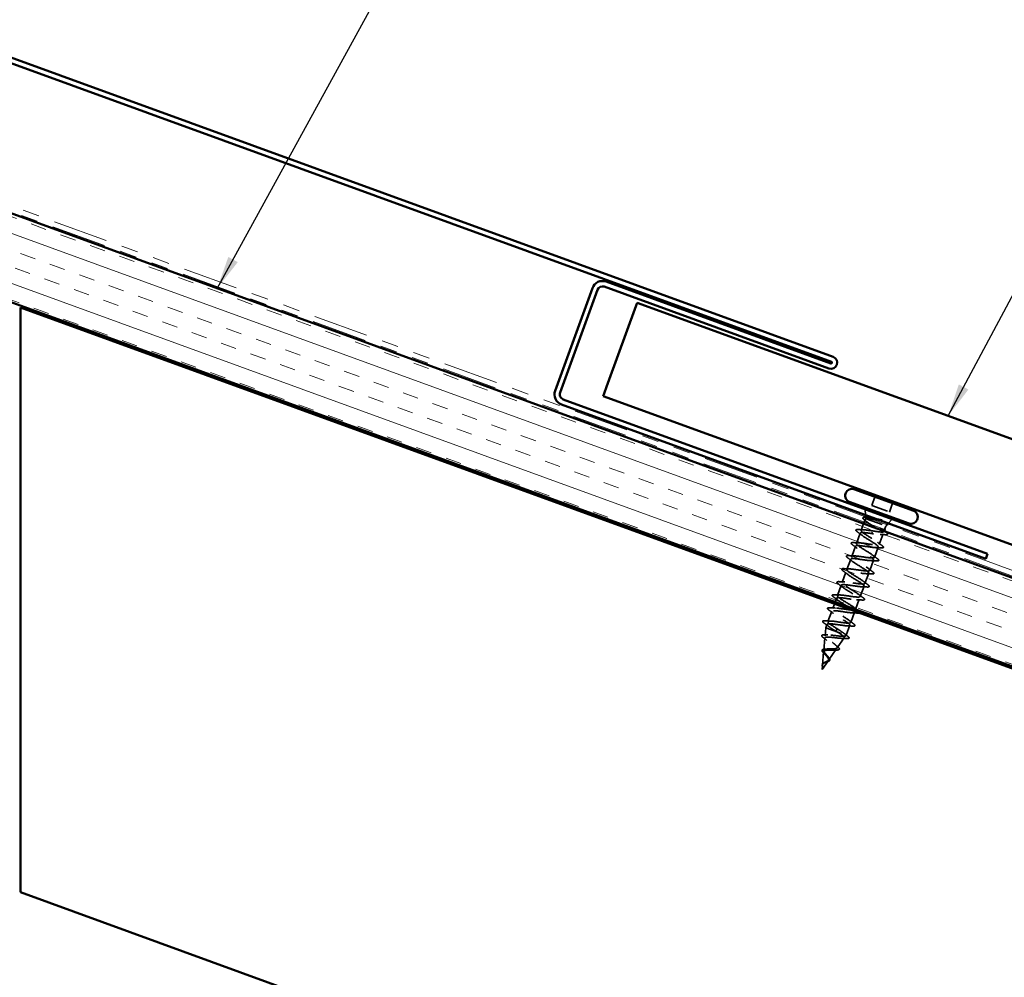
# Model space of a CAD drawing. Units: inches. Extents: x 0.6 to 33.4, y 0.6 to 21.4.
# Drawn here: x 15.6 to 21.5, y 6.3 to 12.1 of the extents above; entities that cross this region are included whole.
import ezdxf

# ---------------------------------------------------------------- set-up
doc = ezdxf.new("R2010")
doc.units = ezdxf.units.IN
doc.header["$LTSCALE"] = 2
doc.header["$MEASUREMENT"] = 0
doc.linetypes.add('DASHED', pattern=[0.2067, 0.1654, -0.0413])
doc.linetypes.add('DOUBLE_DASH_CHAIN', pattern=[1.2403, 0.6614, -0.0827, 0.1654, -0.0827, 0.1654, -0.0827])
for name, color, linetype, lineweight in [('Hatch (ANSI)', 7, 'Continuous', 18), ('Hidden (ANSI)', 7, 'DASHED', 35), ('Symbol (ANSI)', 7, 'Continuous', 25), ('Visible (ANSI)', 7, 'Continuous', 50)]:
    doc.layers.add(name, color=color, linetype=linetype, lineweight=lineweight)
doc.styles.add('Note Text (ANSI)', font='tahoma.ttf')
doc.dimstyles.new('Default (ANSI)$7', dxfattribs={"dimscale": 2, "dimtxt": 0.12, "dimasz": 0.098425, "dimexe": 0.125, "dimexo": 0.0625, "dimgap": 0.031496, "dimtad": 0, "dimtih": 1, "dimtoh": 1, "dimrnd": 1e-08, "dimzin": 4, "dimdsep": 46, "dimtxsty": 'Note Text (ANSI)', "dimcen": 0.09, "dimdle": 0.393701, "dimclrd": 256, "dimclre": 256, "dimclrt": 256, "dimadec": 0, "dimazin": 1, "dimtfac": 1, "dimtofl": 0, "dimtmove": 0, "dimatfit": 3, "dimfxl": 1, "dimtolj": 1, "dimtzin": 4, "dimlwd": -1, "dimlwe": -1, "dimarcsym": 0})

msp = doc.modelspace()

# ---------------------------------------------------------------- hatches: boundary and pattern name
at = {"layer": 'Hatch (ANSI)', "true_color": 0x804000}
h = msp.add_hatch(dxfattribs=at)
h.set_pattern_fill('INSUL', color=36, scale=0.75, angle=340, style=0)
h.paths.add_polyline_path([(25.51441, 7.29493), (15.0653, 11.09809), (14.89429, 10.62825), (25.51441, 6.76284)])

# ---------------------------------------------------------------- linework, layer by layer
at = {"layer": 'Hidden (ANSI)', "ltscale": 0.053232}
for p, q in [((20.76766, 9.20777), (20.74851, 9.15514)), ((20.87385, 9.16912), (20.8547, 9.1165))]:
    msp.add_line(p, q, dxfattribs=at)
at = {"layer": 'Hidden (ANSI)', "ltscale": 0.107515}
msp.add_line((20.74851, 9.15514), (20.8547, 9.1165), dxfattribs=at)
at = {"layer": 'Hidden (ANSI)', "ltscale": 0.032759}
for p, q in [((20.71037, 9.09879), (20.70919, 9.13327)), ((20.84769, 9.04881), (20.87076, 9.07447))]:
    msp.add_line(p, q, dxfattribs=at)
at = {"layer": 'Hidden (ANSI)', "ltscale": 0.006265}
msp.add_line((20.71097, 9.08133), (20.71074, 9.08801), dxfattribs=at)
at = {"layer": 'Hidden (ANSI)', "ltscale": 0.004297}
msp.add_line((20.71454, 9.07599), (20.71612, 9.07541), dxfattribs=at)
at = {"layer": 'Hidden (ANSI)', "ltscale": 0.16912}
msp.add_line((20.71612, 9.07541), (20.83327, 9.03278), dxfattribs=at)
at = {"layer": 'Hidden (ANSI)', "ltscale": 0.041089}
msp.add_line((20.70016, 9.04717), (20.68537, 9.00653), dxfattribs=at)
at = {"layer": 'Hidden (ANSI)', "ltscale": 0.015427}
msp.add_line((20.70916, 9.07188), (20.70358, 9.05656), dxfattribs=at)
at = {"layer": 'Hidden (ANSI)', "ltscale": 0.020852}
msp.add_line((20.83327, 9.03278), (20.82574, 9.0121), dxfattribs=at)
at = {"layer": 'Hidden (ANSI)', "ltscale": 0.010169}
msp.add_line((20.83327, 9.03278), (20.84048, 9.04079), dxfattribs=at)
at = {"layer": 'Hidden (ANSI)', "ltscale": 0.062755}
for p, q in [((20.67956, 8.99055), (20.65698, 8.92853)), ((20.65117, 8.91256), (20.6286, 8.85054)), ((20.78752, 8.90709), (20.76495, 8.84507)), ((20.62278, 8.83456), (20.60021, 8.77254)), ((20.75914, 8.8291), (20.73656, 8.76708)), ((20.59439, 8.75657), (20.57182, 8.69455)), ((20.73075, 8.7511), (20.70818, 8.68908)), ((20.56601, 8.67857), (20.54343, 8.61655)), ((20.70236, 8.67311), (20.67979, 8.61109)), ((20.67397, 8.59511), (20.6514, 8.53309)), ((20.50923, 8.52258), (20.48666, 8.46056)), ((20.64559, 8.51712), (20.62301, 8.4551))]:
    msp.add_line(p, q, dxfattribs=at)
at = {"layer": 'Hidden (ANSI)', "ltscale": 0.002412}
for p, q in [((20.75031, 8.9949), (20.75097, 8.99672)), ((20.53807, 8.41176), (20.5374, 8.40994))]:
    msp.add_line(p, q, dxfattribs=at)
at = {"layer": 'Hidden (ANSI)', "ltscale": 0.063883}
msp.add_line((20.81632, 8.9862), (20.79334, 8.92307), dxfattribs=at)
at = {"layer": 'Hidden (ANSI)', "ltscale": 0.002695}
msp.add_line((20.82232, 9.00271), (20.82132, 8.99995), dxfattribs=at)
at = {"layer": 'Hidden (ANSI)', "ltscale": 0.029661}
msp.add_line((20.52573, 8.56792), (20.51505, 8.53856), dxfattribs=at)
at = {"layer": 'Hidden (ANSI)', "ltscale": 0.023471}
msp.add_line((20.53762, 8.60058), (20.52915, 8.57732), dxfattribs=at)
at = {"layer": 'Hidden (ANSI)', "ltscale": 0.020614}
msp.add_line((20.48084, 8.44459), (20.47341, 8.42415), dxfattribs=at)
at = {"layer": 'Hidden (ANSI)', "ltscale": 0.060136}
msp.add_line((20.6172, 8.43912), (20.59557, 8.37969), dxfattribs=at)
at = {"layer": 'Hidden (ANSI)', "ltscale": 0.046387}
msp.add_line((20.46913, 8.37553), (20.47341, 8.42415), dxfattribs=at)
at = {"layer": 'Hidden (ANSI)', "ltscale": 0.194373}
msp.add_line((20.47341, 8.42415), (20.59557, 8.37969), dxfattribs=at)
at = {"layer": 'Hidden (ANSI)', "ltscale": 0.028664}
for p, q in [((20.5374, 8.40994), (20.53483, 8.40286)), ((20.54064, 8.41883), (20.53807, 8.41176))]:
    msp.add_line(p, q, dxfattribs=at)
at = {"layer": 'Hidden (ANSI)', "ltscale": 0.004328}
msp.add_line((20.5929, 8.37588), (20.59557, 8.37969), dxfattribs=at)
at = {"layer": 'Hidden (ANSI)', "ltscale": 0.072171}
msp.add_line((20.46139, 8.28754), (20.46804, 8.36313), dxfattribs=at)
at = {"layer": 'Hidden (ANSI)', "ltscale": 0.069707}
msp.add_line((20.54227, 8.3035), (20.58429, 8.36357), dxfattribs=at)
at = {"layer": 'Hidden (ANSI)', "ltscale": 0.077103}
msp.add_line((20.45366, 8.19955), (20.46076, 8.2803), dxfattribs=at)
at = {"layer": 'Hidden (ANSI)', "ltscale": 0.074634}
msp.add_line((20.49164, 8.23113), (20.53662, 8.29543), dxfattribs=at)
at = {"layer": 'Hidden (ANSI)', "ltscale": 0.062337}
msp.add_line((20.45137, 8.17357), (20.48896, 8.2273), dxfattribs=at)
at = {"layer": 'Hidden (ANSI)', "ltscale": 0.022741}
msp.add_line((20.45137, 8.17357), (20.45347, 8.19747), dxfattribs=at)
at = {"layer": 'Hidden (ANSI)', "ltscale": 0.088709}
msp.add_open_spline([(20.70453, 9.0696), (20.70051, 9.07265), (20.69768, 9.07527), (20.69554, 9.07866), (20.69514, 9.07976), (20.69542, 9.08281), (20.69734, 9.08405), (20.70132, 9.08489), (20.7028, 9.08505), (20.70654, 9.08521), (20.70892, 9.08518), (20.71161, 9.08503)], degree=3, knots=[0, 0, 0, 0, 0.0707422, 0.0707422, 0.10601969, 0.10601969, 0.17099056, 0.17099056, 0.2005585, 0.2005585, 0.23613752, 0.23613752, 0.23613752, 0.23613752], dxfattribs=at)
at = {"layer": 'Hidden (ANSI)', "ltscale": 0.324094}
msp.add_open_spline([(20.71612, 9.07541), (20.71226, 9.07484), (20.70992, 9.07373), (20.7085, 9.07029), (20.70941, 9.068), (20.71431, 9.06226), (20.71823, 9.05887), (20.72849, 9.05118), (20.73471, 9.04695), (20.74851, 9.03797), (20.75596, 9.0333), (20.77096, 9.02388), (20.77836, 9.01923), (20.79201, 9.0103), (20.79811, 9.00612), (20.80806, 8.99854), (20.81181, 8.99521), (20.81632, 8.98961), (20.81703, 8.98739), (20.81519, 8.98411), (20.81265, 8.98307), (20.80454, 8.98206), (20.79905, 8.9821), (20.78624, 8.98295), (20.77918, 8.9837), (20.76393, 8.98558), (20.75587, 8.98669), (20.74773, 8.98782)], degree=3, knots=[0, 0, 0, 0, 0.06748173, 0.06748173, 0.13496346, 0.13496346, 0.20244519, 0.20244519, 0.26992692, 0.26992692, 0.33740864, 0.33740864, 0.40489037, 0.40489037, 0.4723721, 0.4723721, 0.53985383, 0.53985383, 0.60733556, 0.60733556, 0.67481729, 0.67481729, 0.74229902, 0.74229902, 0.8048716, 0.8048716, 0.86744418, 0.86744418, 0.86744418, 0.86744418], dxfattribs=at)
at = {"layer": 'Hidden (ANSI)', "ltscale": 0.061402}
msp.add_open_spline([(20.71454, 9.07599), (20.71183, 9.07858), (20.71064, 9.08057), (20.71146, 9.08343), (20.71355, 9.08423), (20.71869, 9.08457), (20.72044, 9.08457), (20.72244, 9.08448)], degree=3, knots=[0, 0, 0, 0, 0.06713685, 0.06713685, 0.13596331, 0.13596331, 0.1644502, 0.1644502, 0.1644502, 0.1644502], dxfattribs=at)
at = {"layer": 'Hidden (ANSI)', "ltscale": 0.008144}
msp.add_open_spline([(20.71161, 9.08503), (20.71446, 9.08487), (20.71732, 9.08472), (20.72017, 9.08458)], degree=3, dxfattribs=at)
at = {"layer": 'Hidden (ANSI)', "ltscale": 0.275683}
msp.add_open_spline([(20.75355, 9.00379), (20.76221, 9.0024), (20.77079, 9.00102), (20.78686, 8.99868), (20.7942, 8.99775), (20.80669, 8.99672), (20.81173, 8.99663), (20.81889, 8.99754), (20.82094, 8.99853), (20.82182, 9.00173), (20.82065, 9.00389), (20.81529, 9.00936), (20.81117, 9.0126), (20.80059, 9.01997), (20.79423, 9.02402), (20.78024, 9.03263), (20.77273, 9.0371), (20.75767, 9.0461), (20.75027, 9.05053), (20.73665, 9.059), (20.73058, 9.06295), (20.72309, 9.06834), (20.72086, 9.07006), (20.71713, 9.07323), (20.71563, 9.07468), (20.71454, 9.07599)], degree=3, knots=[0, 0, 0, 0, 0.06687142, 0.06687142, 0.13374283, 0.13374283, 0.20061425, 0.20061425, 0.26748567, 0.26748567, 0.33435708, 0.33435708, 0.4012285, 0.4012285, 0.46809992, 0.46809992, 0.53497133, 0.53497133, 0.60184275, 0.60184275, 0.66871417, 0.66871417, 0.70324308, 0.70324308, 0.737772, 0.737772, 0.737772, 0.737772], dxfattribs=at)
at = {"layer": 'Hidden (ANSI)', "ltscale": 0.042128}
msp.add_open_spline([(20.74332, 9.07616), (20.73823, 9.07657), (20.73358, 9.07681), (20.72376, 9.07685), (20.71923, 9.07642), (20.71612, 9.07541)], degree=3, knots=[0.17048443, 0.17048443, 0.17048443, 0.17048443, 0.21768686, 0.21768686, 0.28372234, 0.28372234, 0.28372234, 0.28372234], dxfattribs=at)
at = {"layer": 'Hidden (ANSI)', "ltscale": 0.030286}
msp.add_open_spline([(20.76977, 9.07717), (20.77245, 9.07665), (20.77515, 9.07611), (20.78557, 9.07404), (20.7933, 9.07247), (20.80082, 9.07098)], degree=3, knots=[0.316172256, 0.316172256, 0.316172256, 0.316172256, 0.33737749, 0.33737749, 0.39716778, 0.39716778, 0.39716778, 0.39716778], dxfattribs=at)
at = {"layer": 'Hidden (ANSI)', "ltscale": 0.018879}
msp.add_open_spline([(20.72002, 9.0576), (20.71496, 9.06163), (20.70977, 9.06563), (20.70453, 9.0696)], degree=3, dxfattribs=at)
at = {"layer": 'Hidden (ANSI)', "ltscale": 0.018944}
msp.add_open_spline([(20.80678, 9.06808), (20.80043, 9.06894), (20.79389, 9.06987), (20.7873, 9.07079)], degree=3, dxfattribs=at)
at = {"layer": 'Hidden (ANSI)', "ltscale": 0.014703}
msp.add_open_spline([(20.80082, 9.07098), (20.80281, 9.07058), (20.80483, 9.07012), (20.80841, 9.06916), (20.8097, 9.06874), (20.81051, 9.06834), (20.81069, 9.06825), (20.81081, 9.06813), (20.81083, 9.0681), (20.81085, 9.06806), (20.81086, 9.06804), (20.81086, 9.06801), (20.81086, 9.068), (20.81085, 9.06798), (20.81084, 9.06796), (20.81082, 9.06794), (20.81081, 9.06793), (20.81077, 9.06791), (20.81073, 9.06789), (20.81062, 9.06785), (20.81052, 9.06784), (20.81004, 9.06778), (20.80948, 9.06781), (20.80834, 9.06788), (20.80753, 9.06797), (20.80678, 9.06808)], degree=3, knots=[0, 0, 0, 0, 0.015878436, 0.015878436, 0.030496322, 0.030496322, 0.033768739, 0.033768739, 0.034516096, 0.034516096, 0.034934038, 0.034934038, 0.035218632, 0.035218632, 0.035484827, 0.035484827, 0.035833283, 0.035833283, 0.03649102, 0.03649102, 0.038229075, 0.038229075, 0.045138635, 0.045138635, 0.057165667, 0.057165667, 0.057165667, 0.057165667], dxfattribs=at)
at = {"layer": 'Hidden (ANSI)', "ltscale": 1.076982}
msp.add_open_spline([(20.74773, 8.98782), (20.72072, 8.99186), (20.69462, 8.99557), (20.68448, 8.99348), (20.67434, 8.99138), (20.68076, 8.98325), (20.69859, 8.97097), (20.71643, 8.95869), (20.74426, 8.94277), (20.76366, 8.92993), (20.78305, 8.91708), (20.79246, 8.90787), (20.7849, 8.90483), (20.77734, 8.9018), (20.75321, 8.90479), (20.72634, 8.90878), (20.69947, 8.91277), (20.67167, 8.9171), (20.65905, 8.91591), (20.64642, 8.91471), (20.64975, 8.90772), (20.66581, 8.89608), (20.68186, 8.88445), (20.70936, 8.86865), (20.73006, 8.85533), (20.75077, 8.84201), (20.76305, 8.83175), (20.75813, 8.82775), (20.75321, 8.82375), (20.73131, 8.82593), (20.70487, 8.82977), (20.67843, 8.8336), (20.64923, 8.83844), (20.63424, 8.83811), (20.61926, 8.83778), (20.61943, 8.83192), (20.63351, 8.82101), (20.64758, 8.8101), (20.6744, 8.79455), (20.69616, 8.78084), (20.71792, 8.76714), (20.73291, 8.75589), (20.73067, 8.75092), (20.72843, 8.74594), (20.70899, 8.74723), (20.68326, 8.75081), (20.65753, 8.75439), (20.62723, 8.75962), (20.61003, 8.7601), (20.59283, 8.76057), (20.58984, 8.75587), (20.60174, 8.74575), (20.61365, 8.73563), (20.63948, 8.72044), (20.66202, 8.70644), (20.68457, 8.69245), (20.70208, 8.68029), (20.70252, 8.67434), (20.70296, 8.66839), (20.68617, 8.66871), (20.66142, 8.67193), (20.63667, 8.67515), (20.60561, 8.68067), (20.58637, 8.68188), (20.56714, 8.6831), (20.56098, 8.67955), (20.57057, 8.67027), (20.58015, 8.66099), (20.60466, 8.64628), (20.62771, 8.63211), (20.65077, 8.61793), (20.67057, 8.60493), (20.67367, 8.59801), (20.67677, 8.5911), (20.66281, 8.59039), (20.6393, 8.59316), (20.61579, 8.59593), (20.5843, 8.6016), (20.56322, 8.60348), (20.54214, 8.60537), (20.53287, 8.60295), (20.54001, 8.59457), (20.54714, 8.58618), (20.57003, 8.57206), (20.59331, 8.5578), (20.61659, 8.54354), (20.63844, 8.5298), (20.64414, 8.52194), (20.64984, 8.51407), (20.63884, 8.51229), (20.61682, 8.51452), (20.5948, 8.51674), (20.56321, 8.52245), (20.54051, 8.52492), (20.51782, 8.5274), (20.50552, 8.52608), (20.5101, 8.51863), (20.51468, 8.51117), (20.53567, 8.49774), (20.55889, 8.48351), (20.5821, 8.46927), (20.60573, 8.45488), (20.61395, 8.4461), (20.62216, 8.43732), (20.61423, 8.43442), (20.59393, 8.43602), (20.57362, 8.43762), (20.54228, 8.44324), (20.5182, 8.44622), (20.49412, 8.4492), (20.47891, 8.44894), (20.48086, 8.44244), (20.48281, 8.43595), (20.50165, 8.4233), (20.52452, 8.40919), (20.52791, 8.40709), (20.53137, 8.40498), (20.53483, 8.40286)], degree=3, knots=[0, 0, 0, 0, 1.2352769, 1.2352769, 1.2352769, 2.4705539, 2.4705539, 2.4705539, 3.7058308, 3.7058308, 3.7058308, 4.9411078, 4.9411078, 4.9411078, 6.1763847, 6.1763847, 6.1763847, 7.4116617, 7.4116617, 7.4116617, 8.6469386, 8.6469386, 8.6469386, 9.8822156, 9.8822156, 9.8822156, 11.1174925, 11.1174925, 11.1174925, 12.3527695, 12.3527695, 12.3527695, 13.5880464, 13.5880464, 13.5880464, 14.8233233, 14.8233233, 14.8233233, 16.0586003, 16.0586003, 16.0586003, 17.2938772, 17.2938772, 17.2938772, 18.5291542, 18.5291542, 18.5291542, 19.7644311, 19.7644311, 19.7644311, 20.9997081, 20.9997081, 20.9997081, 22.234985, 22.234985, 22.234985, 23.470262, 23.470262, 23.470262, 24.7055389, 24.7055389, 24.7055389, 25.9408158, 25.9408158, 25.9408158, 27.1760928, 27.1760928, 27.1760928, 28.4113697, 28.4113697, 28.4113697, 29.6466467, 29.6466467, 29.6466467, 30.8819236, 30.8819236, 30.8819236, 32.1172006, 32.1172006, 32.1172006, 33.3524775, 33.3524775, 33.3524775, 34.5877545, 34.5877545, 34.5877545, 35.8230314, 35.8230314, 35.8230314, 37.0583084, 37.0583084, 37.0583084, 38.2935853, 38.2935853, 38.2935853, 39.5288622, 39.5288622, 39.5288622, 40.7641392, 40.7641392, 40.7641392, 41.9994161, 41.9994161, 41.9994161, 43.2346931, 43.2346931, 43.2346931, 44.46997, 44.46997, 44.46997, 45.705247, 45.705247, 45.705247, 46.9405239, 46.9405239, 46.9405239, 47.1238898, 47.1238898, 47.1238898, 47.1238898], dxfattribs=at)
at = {"layer": 'Hidden (ANSI)', "ltscale": 1.156571}
msp.add_open_spline([(20.65125, 8.53288), (20.65155, 8.53343), (20.65163, 8.53406), (20.6515, 8.53477), (20.6503, 8.541), (20.63212, 8.5534), (20.6094, 8.56746), (20.58668, 8.58152), (20.5612, 8.59658), (20.54993, 8.60647), (20.53867, 8.61636), (20.54256, 8.62073), (20.56036, 8.62004), (20.57815, 8.61935), (20.6087, 8.61402), (20.63418, 8.61054), (20.65966, 8.60705), (20.67837, 8.60603), (20.67985, 8.61128), (20.68133, 8.61653), (20.6656, 8.62804), (20.64359, 8.64184), (20.62158, 8.65564), (20.59501, 8.6711), (20.58153, 8.68179), (20.56805, 8.69249), (20.56878, 8.69801), (20.58441, 8.69811), (20.60004, 8.69821), (20.62958, 8.69325), (20.65585, 8.68947), (20.68211, 8.6857), (20.70334, 8.68376), (20.7075, 8.68804), (20.71167, 8.69231), (20.6986, 8.70286), (20.67757, 8.7163), (20.65654, 8.72974), (20.6292, 8.74548), (20.61368, 8.75692), (20.59817, 8.76835), (20.59573, 8.77503), (20.60904, 8.77597), (20.62235, 8.77692), (20.65057, 8.77243), (20.67735, 8.76847), (20.70412, 8.76452), (20.72765, 8.76174), (20.73447, 8.76505), (20.74129, 8.76836), (20.73104, 8.77787), (20.71126, 8.79086), (20.69147, 8.80385), (20.66369, 8.81975), (20.64634, 8.83186), (20.62898, 8.84396), (20.62343, 8.85177), (20.63429, 8.85361), (20.64514, 8.85544), (20.67176, 8.85155), (20.69876, 8.84751), (20.72576, 8.84347), (20.75133, 8.83995), (20.76075, 8.84231), (20.77017, 8.84467), (20.76289, 8.85311), (20.74459, 8.86556), (20.72629, 8.87801), (20.69842, 8.89394), (20.67944, 8.90663), (20.66047, 8.91933), (20.65189, 8.92824), (20.66019, 8.931), (20.66849, 8.93377), (20.69321, 8.93056), (20.72014, 8.92655), (20.74708, 8.92253), (20.77443, 8.91837), (20.78636, 8.91981), (20.7983, 8.92126), (20.79409, 8.92858), (20.7775, 8.9404), (20.76092, 8.95223), (20.7333, 8.96807), (20.71294, 8.98127), (20.69258, 8.99446), (20.68109, 9.00443), (20.68677, 9.00816), (20.69244, 9.01188), (20.71499, 9.00946), (20.74158, 9.00557), (20.74553, 9.00499), (20.74954, 9.00439), (20.75355, 9.00379)], degree=3, knots=[-36.1472408, -36.1472408, -36.1472408, -36.1472408, -36.0063973, -36.0063973, -36.0063973, -34.7711204, -34.7711204, -34.7711204, -33.5358434, -33.5358434, -33.5358434, -32.3005665, -32.3005665, -32.3005665, -31.0652895, -31.0652895, -31.0652895, -29.8300126, -29.8300126, -29.8300126, -28.5947356, -28.5947356, -28.5947356, -27.3594587, -27.3594587, -27.3594587, -26.1241817, -26.1241817, -26.1241817, -24.8889048, -24.8889048, -24.8889048, -23.6536278, -23.6536278, -23.6536278, -22.4183509, -22.4183509, -22.4183509, -21.183074, -21.183074, -21.183074, -19.947797, -19.947797, -19.947797, -18.7125201, -18.7125201, -18.7125201, -17.4772431, -17.4772431, -17.4772431, -16.2419662, -16.2419662, -16.2419662, -15.0066892, -15.0066892, -15.0066892, -13.7714123, -13.7714123, -13.7714123, -12.5361353, -12.5361353, -12.5361353, -11.3008584, -11.3008584, -11.3008584, -10.0655815, -10.0655815, -10.0655815, -8.8303045, -8.8303045, -8.8303045, -7.5950276, -7.5950276, -7.5950276, -6.3597506, -6.3597506, -6.3597506, -5.1244737, -5.1244737, -5.1244737, -3.8891967, -3.8891967, -3.8891967, -2.6539198, -2.6539198, -2.6539198, -1.4186428, -1.4186428, -1.4186428, -0.1833659, -0.1833659, -0.1833659, 0, 0, 0, 0], dxfattribs=at)
at = {"layer": 'Hidden (ANSI)', "ltscale": 0.090851}
for points in [[(20.66317, 8.99752), (20.65892, 9.00065), (20.65607, 9.00324), (20.65416, 9.00662), (20.65389, 9.00779), (20.65494, 9.01056), (20.65695, 9.01131), (20.66194, 9.01193), (20.66483, 9.01194), (20.66834, 9.01172)], [(20.63479, 8.91953), (20.63053, 8.92266), (20.62768, 8.92525), (20.62577, 8.92862), (20.6255, 8.92979), (20.62655, 8.93256), (20.62856, 8.93331), (20.63355, 8.93394), (20.63644, 8.93395), (20.63995, 8.93372)], [(20.80972, 8.91609), (20.81398, 8.91297), (20.81682, 8.91038), (20.81874, 8.907), (20.81901, 8.90583), (20.81795, 8.90306), (20.81595, 8.90231), (20.81096, 8.90168), (20.80807, 8.90168), (20.80456, 8.9019)], [(20.6064, 8.84153), (20.60215, 8.84466), (20.5993, 8.84725), (20.59738, 8.85063), (20.59711, 8.8518), (20.59817, 8.85457), (20.60017, 8.85532), (20.60516, 8.85595), (20.60806, 8.85595), (20.61156, 8.85573)], [(20.78134, 8.8381), (20.78559, 8.83497), (20.78844, 8.83238), (20.79035, 8.829), (20.79062, 8.82783), (20.78957, 8.82507), (20.78756, 8.82432), (20.78257, 8.82369), (20.77968, 8.82368), (20.77617, 8.82391)], [(20.57801, 8.76354), (20.57376, 8.76667), (20.57091, 8.76926), (20.569, 8.77263), (20.56873, 8.77381), (20.56978, 8.77657), (20.57178, 8.77732), (20.57678, 8.77795), (20.57967, 8.77796), (20.58318, 8.77773)], [(20.75295, 8.76011), (20.7572, 8.75698), (20.76005, 8.75439), (20.76196, 8.75101), (20.76223, 8.74984), (20.76118, 8.74707), (20.75918, 8.74632), (20.75418, 8.74569), (20.75129, 8.74569), (20.74778, 8.74591)], [(20.54962, 8.68554), (20.54537, 8.68867), (20.54252, 8.69126), (20.54061, 8.69464), (20.54034, 8.69581), (20.54139, 8.69858), (20.54339, 8.69933), (20.54839, 8.69996), (20.55128, 8.69996), (20.55479, 8.69974)], [(20.72456, 8.68211), (20.72881, 8.67898), (20.73166, 8.67639), (20.73357, 8.67302), (20.73384, 8.67184), (20.73279, 8.66908), (20.73079, 8.66833), (20.72579, 8.6677), (20.7229, 8.66769), (20.71939, 8.66792)], [(20.52123, 8.60755), (20.51698, 8.61068), (20.51413, 8.61327), (20.51222, 8.61665), (20.51195, 8.61782), (20.513, 8.62058), (20.51501, 8.62133), (20.52, 8.62196), (20.52289, 8.62197), (20.5264, 8.62175)], [(20.69617, 8.60412), (20.70042, 8.60099), (20.70327, 8.5984), (20.70519, 8.59502), (20.70546, 8.59385), (20.7044, 8.59108), (20.7024, 8.59033), (20.69741, 8.5897), (20.69451, 8.5897), (20.69101, 8.58992)], [(20.49285, 8.52956), (20.48859, 8.53268), (20.48575, 8.53527), (20.48383, 8.53865), (20.48356, 8.53982), (20.48462, 8.54259), (20.48662, 8.54334), (20.49161, 8.54397), (20.4945, 8.54398), (20.49801, 8.54375)], [(20.46446, 8.45156), (20.46021, 8.45469), (20.45736, 8.45728), (20.45545, 8.46066), (20.45518, 8.46183), (20.45623, 8.46459), (20.45823, 8.46535), (20.46323, 8.46597), (20.46612, 8.46598), (20.46963, 8.46576)], [(20.6394, 8.44813), (20.64365, 8.445), (20.6465, 8.44241), (20.64841, 8.43903), (20.64868, 8.43786), (20.64763, 8.43509), (20.64562, 8.43434), (20.64063, 8.43372), (20.63774, 8.43371), (20.63423, 8.43393)]]:
    msp.add_open_spline(points, degree=3, knots=[0, 0, 0, 0, 0.08068206, 0.08068206, 0.12137804, 0.12137804, 0.18811443, 0.18811443, 0.24184971, 0.24184971, 0.24184971, 0.24184971], dxfattribs=at)
at = {"layer": 'Hidden (ANSI)', "ltscale": 0.031888}
for points in [[(20.68967, 8.97748), (20.68106, 8.98425), (20.67214, 8.99092), (20.66317, 8.99752)], [(20.66834, 9.01172), (20.67945, 9.01101), (20.69057, 9.01039), (20.70152, 9.01004)], [(20.66129, 8.89948), (20.65267, 8.90625), (20.64376, 8.91293), (20.63479, 8.91953)], [(20.63995, 8.93372), (20.65107, 8.93301), (20.66219, 8.9324), (20.67314, 8.93204)], [(20.80456, 8.9019), (20.79344, 8.90261), (20.78232, 8.90323), (20.77137, 8.90358)], [(20.78322, 8.93614), (20.79184, 8.92937), (20.80075, 8.92269), (20.80972, 8.91609)], [(20.6329, 8.82149), (20.62428, 8.82826), (20.61537, 8.83493), (20.6064, 8.84153)], [(20.61156, 8.85573), (20.62268, 8.85502), (20.6338, 8.8544), (20.64475, 8.85405)], [(20.75484, 8.85815), (20.76345, 8.85138), (20.77236, 8.8447), (20.78134, 8.8381)], [(20.77617, 8.82391), (20.76505, 8.82462), (20.75393, 8.82523), (20.74298, 8.82558)], [(20.60451, 8.74349), (20.5959, 8.75026), (20.58698, 8.75694), (20.57801, 8.76354)], [(20.58318, 8.77773), (20.59429, 8.77702), (20.60541, 8.77641), (20.61636, 8.77606)], [(20.74778, 8.74591), (20.73667, 8.74662), (20.72555, 8.74724), (20.7146, 8.74759)], [(20.72645, 8.78015), (20.73506, 8.77338), (20.74398, 8.76671), (20.75295, 8.76011)], [(20.57612, 8.6655), (20.56751, 8.67227), (20.55859, 8.67894), (20.54962, 8.68554)], [(20.55479, 8.69974), (20.5659, 8.69903), (20.57702, 8.69841), (20.58797, 8.69806)], [(20.71939, 8.66792), (20.70828, 8.66863), (20.69716, 8.66924), (20.68621, 8.66959)], [(20.69806, 8.70216), (20.70667, 8.69539), (20.71559, 8.68871), (20.72456, 8.68211)], [(20.54773, 8.5875), (20.53912, 8.59427), (20.53021, 8.60095), (20.52123, 8.60755)], [(20.5264, 8.62175), (20.53752, 8.62103), (20.54864, 8.62042), (20.55959, 8.62007)], [(20.66967, 8.62416), (20.67829, 8.61739), (20.6872, 8.61072), (20.69617, 8.60412)], [(20.69101, 8.58992), (20.67989, 8.59063), (20.66877, 8.59125), (20.65782, 8.5916)], [(20.51935, 8.50951), (20.51073, 8.51628), (20.50182, 8.52296), (20.49285, 8.52956)], [(20.49801, 8.54375), (20.50913, 8.54304), (20.52025, 8.54242), (20.5312, 8.54207)], [(20.66262, 8.51193), (20.6515, 8.51264), (20.64038, 8.51325), (20.62943, 8.51361)], [(20.49096, 8.43152), (20.48235, 8.43828), (20.47343, 8.44496), (20.46446, 8.45156)], [(20.46963, 8.46576), (20.48074, 8.46505), (20.49186, 8.46443), (20.50281, 8.46408)], [(20.63423, 8.43393), (20.62312, 8.43464), (20.612, 8.43526), (20.60104, 8.43561)], [(20.6129, 8.46817), (20.62151, 8.4614), (20.63043, 8.45473), (20.6394, 8.44813)]]:
    msp.add_open_spline(points, degree=3, dxfattribs=at)
at = {"layer": 'Hidden (ANSI)', "ltscale": 0.028762}
msp.add_open_spline([(20.82867, 8.98092), (20.81866, 8.9815), (20.80865, 8.98199), (20.79882, 8.98224)], degree=3, dxfattribs=at)
at = {"layer": 'Hidden (ANSI)', "ltscale": 0.012886}
msp.add_open_spline([(20.81197, 9.01183), (20.8155, 9.00909), (20.81907, 9.00637), (20.82267, 9.00367)], degree=3, dxfattribs=at)
at = {"layer": 'Hidden (ANSI)', "ltscale": 0.008828}
msp.add_open_spline([(20.8255, 9.00155), (20.82799, 8.99969), (20.83048, 8.99784), (20.83299, 8.996)], degree=3, dxfattribs=at)
at = {"layer": 'Hidden (ANSI)', "ltscale": 0.090199}
msp.add_open_spline([(20.83299, 8.996), (20.83722, 8.99288), (20.84017, 8.99025), (20.84242, 8.98688), (20.84285, 8.9858), (20.84256, 8.98269), (20.84045, 8.98155), (20.83526, 8.98075), (20.8323, 8.98071), (20.82867, 8.98092)], degree=3, knots=[0, 0, 0, 0, 0.07549597, 0.07549597, 0.11358326, 0.11358326, 0.18511439, 0.18511439, 0.2400252, 0.2400252, 0.2400252, 0.2400252], dxfattribs=at)
at = {"layer": 'Hidden (ANSI)', "ltscale": 0.029523}
msp.add_open_spline([(20.64128, 8.54617), (20.64926, 8.5399), (20.6575, 8.53371), (20.66579, 8.52759)], degree=3, dxfattribs=at)
at = {"layer": 'Hidden (ANSI)', "ltscale": 0.817439}
msp.add_open_spline([(20.54064, 8.41883), (20.51735, 8.4331), (20.49497, 8.44703), (20.48855, 8.45516), (20.48213, 8.46329), (20.49227, 8.46538), (20.51382, 8.46333), (20.53538, 8.46127), (20.56694, 8.45557), (20.59005, 8.45295), (20.61316, 8.45032), (20.6263, 8.45133), (20.62245, 8.45852), (20.61861, 8.4657), (20.5982, 8.47892), (20.57506, 8.49313), (20.55191, 8.50735), (20.52783, 8.5219), (20.51893, 8.53093), (20.51002, 8.53996), (20.51707, 8.54318), (20.53685, 8.54177), (20.55662, 8.54036), (20.58784, 8.53479), (20.61227, 8.53169), (20.61894, 8.53084), (20.62498, 8.53022), (20.63022, 8.5299)], degree=3, knots=[-47.1238898, -47.1238898, -47.1238898, -47.1238898, -45.8886129, -45.8886129, -45.8886129, -44.6533359, -44.6533359, -44.6533359, -43.418059, -43.418059, -43.418059, -42.182782, -42.182782, -42.182782, -40.9475051, -40.9475051, -40.9475051, -39.7122281, -39.7122281, -39.7122281, -38.4769512, -38.4769512, -38.4769512, -37.2416742, -37.2416742, -37.2416742, -36.9042511, -36.9042511, -36.9042511, -36.9042511], dxfattribs=at)
at = {"layer": 'Hidden (ANSI)', "ltscale": 0.036798}
msp.add_open_spline([(20.67558, 8.51338), (20.67459, 8.51263), (20.67309, 8.51222), (20.66902, 8.51171), (20.66613, 8.5117), (20.66262, 8.51193)], degree=3, knots=[0.143732351, 0.143732351, 0.143732351, 0.143732351, 0.188114428, 0.188114428, 0.241849708, 0.241849708, 0.241849708, 0.241849708], dxfattribs=at)
at = {"layer": 'Hidden (ANSI)', "ltscale": 0.086584}
msp.add_open_spline([(20.46126, 8.36294), (20.45733, 8.36595), (20.45426, 8.36863), (20.45029, 8.37327), (20.44922, 8.37533), (20.45009, 8.37906), (20.45196, 8.3802), (20.45705, 8.38137), (20.4605, 8.38153), (20.46475, 8.38138)], degree=3, knots=[0, 0, 0, 0, 0.05815934, 0.05815934, 0.11692964, 0.11692964, 0.1740838, 0.1740838, 0.23024531, 0.23024531, 0.23024531, 0.23024531], dxfattribs=at)
at = {"layer": 'Hidden (ANSI)', "ltscale": 0.544082}
msp.add_open_spline([(20.53961, 8.40005), (20.54698, 8.39559), (20.55405, 8.39123), (20.56655, 8.38308), (20.57188, 8.37936), (20.58, 8.3728), (20.58276, 8.37001), (20.58525, 8.36549), (20.58502, 8.36379), (20.58156, 8.36144), (20.57842, 8.36079), (20.56961, 8.36039), (20.56408, 8.36061), (20.55132, 8.36164), (20.54426, 8.36242), (20.52953, 8.36416), (20.52201, 8.3651), (20.50749, 8.36676), (20.50061, 8.36747), (20.48836, 8.3683), (20.48307, 8.36843), (20.47471, 8.36784), (20.47167, 8.36715), (20.46814, 8.3648), (20.46762, 8.36319), (20.46904, 8.35903), (20.47091, 8.35654), (20.47664, 8.35081), (20.4804, 8.34764), (20.48912, 8.34081), (20.49398, 8.33723), (20.50398, 8.32993), (20.50901, 8.32628), (20.51845, 8.31918), (20.52276, 8.31579), (20.52998, 8.30949), (20.53283, 8.30664), (20.5366, 8.30158), (20.53753, 8.29942), (20.53726, 8.29582), (20.53613, 8.2944), (20.53192, 8.29223), (20.52894, 8.29148), (20.52153, 8.29046), (20.51721, 8.29019), (20.50781, 8.28989), (20.50285, 8.28984), (20.49296, 8.2897), (20.48813, 8.28961), (20.47921, 8.28909), (20.47521, 8.28869), (20.46851, 8.28735), (20.46585, 8.28644), (20.46213, 8.284), (20.46107, 8.2825), (20.46054, 8.27887), (20.46103, 8.2768), (20.46332, 8.27211), (20.46505, 8.26958), (20.46905, 8.26447), (20.47117, 8.262), (20.47555, 8.25699), (20.47777, 8.25448), (20.4799, 8.25196)], degree=3, knots=[0, 0, 0, 0, 0.0662455, 0.0662455, 0.1312266, 0.1312266, 0.1949439, 0.1949439, 0.2573984, 0.2573984, 0.3185909, 0.3185909, 0.3785225, 0.3785225, 0.4371941, 0.4371941, 0.4946071, 0.4946071, 0.5507627, 0.5507627, 0.6056626, 0.6056626, 0.6593082, 0.6593082, 0.7117016, 0.7117016, 0.7628447, 0.7628447, 0.8127399, 0.8127399, 0.8613896, 0.8613896, 0.9087967, 0.9087967, 0.9549645, 0.9549645, 0.9998965, 0.9998965, 1.0435967, 1.0435967, 1.0860698, 1.0860698, 1.1273208, 1.1273208, 1.1673558, 1.1673558, 1.2061815, 1.2061815, 1.2438056, 1.2438056, 1.2802371, 1.2802371, 1.3154864, 1.3154864, 1.3495657, 1.3495657, 1.3824892, 1.3824892, 1.4142741, 1.4142741, 1.4412543, 1.4412543, 1.4671582, 1.4671582, 1.4671582, 1.4671582], dxfattribs=at)
at = {"layer": 'Hidden (ANSI)', "ltscale": 0.504207}
msp.add_open_spline([(20.48188, 8.25738), (20.47922, 8.26051), (20.47644, 8.2636), (20.47108, 8.26974), (20.46859, 8.27271), (20.46446, 8.27836), (20.46291, 8.28096), (20.46121, 8.28569), (20.46113, 8.28774), (20.46265, 8.29127), (20.46429, 8.29268), (20.46925, 8.29492), (20.47256, 8.29571), (20.48055, 8.29683), (20.48518, 8.29713), (20.49519, 8.29749), (20.50049, 8.29754), (20.51109, 8.29766), (20.51627, 8.29774), (20.52584, 8.29823), (20.53008, 8.29865), (20.53707, 8.30006), (20.53968, 8.30106), (20.54291, 8.30382), (20.54344, 8.30558), (20.54233, 8.30991), (20.54066, 8.31246), (20.53535, 8.31831), (20.53174, 8.32156), (20.5231, 8.32862), (20.51815, 8.33235), (20.50766, 8.34007), (20.50224, 8.34397), (20.49178, 8.35167), (20.48688, 8.35538), (20.47842, 8.36234), (20.47498, 8.36551), (20.47024, 8.37112), (20.46903, 8.37347), (20.46921, 8.37728), (20.47064, 8.37867), (20.47616, 8.38053), (20.48024, 8.38096), (20.49067, 8.38102), (20.49696, 8.38064), (20.51105, 8.37938), (20.51872, 8.37849), (20.53454, 8.37658), (20.54252, 8.37559), (20.55777, 8.37388), (20.56487, 8.3732), (20.57728, 8.37253), (20.58241, 8.37256), (20.58952, 8.37356), (20.59173, 8.37442), (20.59382, 8.37701), (20.59363, 8.37874), (20.59225, 8.38089)], degree=3, knots=[0, 0, 0, 0, 0.0315308, 0.0315308, 0.0641805, 0.0641805, 0.0979786, 0.0979786, 0.1329491, 0.1329491, 0.1691118, 0.1691118, 0.2064833, 0.2064833, 0.2450775, 0.2450775, 0.2849064, 0.2849064, 0.3259802, 0.3259802, 0.3683075, 0.3683075, 0.4118959, 0.4118959, 0.4567522, 0.4567522, 0.5028821, 0.5028821, 0.5502906, 0.5502906, 0.5989824, 0.5989824, 0.6489613, 0.6489613, 0.7002309, 0.7002309, 0.7527945, 0.7527945, 0.8066547, 0.8066547, 0.8618141, 0.8618141, 0.918275, 0.918275, 0.9760395, 0.9760395, 1.0351092, 1.0351092, 1.095486, 1.095486, 1.1571712, 1.1571712, 1.2201662, 1.2201662, 1.2761521, 1.2761521, 1.3331843, 1.3331843, 1.3331843, 1.3331843], dxfattribs=at)
at = {"layer": 'Hidden (ANSI)', "ltscale": 0.020481}
msp.add_open_spline([(20.46475, 8.38138), (20.47181, 8.38113), (20.47883, 8.38097), (20.48568, 8.38099)], degree=3, dxfattribs=at)
at = {"layer": 'Hidden (ANSI)', "ltscale": 0.005187}
msp.add_open_spline([(20.53483, 8.40286), (20.53642, 8.40192), (20.53802, 8.40099), (20.53961, 8.40005)], degree=3, dxfattribs=at)
at = {"layer": 'Hidden (ANSI)', "ltscale": 0.078553}
msp.add_open_spline([(20.59225, 8.38089), (20.59027, 8.38368), (20.58676, 8.38699), (20.57722, 8.39459), (20.57128, 8.39879), (20.56087, 8.40578), (20.55696, 8.40834), (20.54891, 8.41355), (20.54478, 8.41619), (20.54064, 8.41883)], degree=3, knots=[0, 0, 0, 0, 0.06772236, 0.06772236, 0.13544473, 0.13544473, 0.17287087, 0.17287087, 0.21029702, 0.21029702, 0.21029702, 0.21029702], dxfattribs=at)
at = {"layer": 'Hidden (ANSI)', "ltscale": 0.02659}
msp.add_open_spline([(20.58253, 8.39036), (20.5896, 8.38468), (20.59692, 8.37905), (20.60432, 8.37349)], degree=3, dxfattribs=at)
at = {"layer": 'Hidden (ANSI)', "ltscale": 0.089652}
msp.add_open_spline([(20.60432, 8.37349), (20.60839, 8.37042), (20.61114, 8.36785), (20.61296, 8.36446), (20.6132, 8.36329), (20.61221, 8.36056), (20.61031, 8.35972), (20.60504, 8.35886), (20.60142, 8.35882), (20.5969, 8.35911)], degree=3, knots=[0, 0, 0, 0, 0.07651785, 0.07651785, 0.11470873, 0.11470873, 0.17661331, 0.17661331, 0.23858222, 0.23858222, 0.23858222, 0.23858222], dxfattribs=at)
at = {"layer": 'Hidden (ANSI)', "ltscale": 0.023076}
msp.add_open_spline([(20.47984, 8.34819), (20.47391, 8.35316), (20.46763, 8.35809), (20.46126, 8.36294)], degree=3, dxfattribs=at)
at = {"layer": 'Hidden (ANSI)', "ltscale": 0.01577}
msp.add_open_spline([(20.53366, 8.31972), (20.53738, 8.31629), (20.54136, 8.31286), (20.54546, 8.30946)], degree=3, dxfattribs=at)
at = {"layer": 'Hidden (ANSI)', "ltscale": 0.081692}
msp.add_open_spline([(20.54546, 8.30946), (20.54888, 8.30662), (20.55151, 8.30402), (20.55473, 8.29944), (20.55542, 8.29724), (20.55401, 8.29376), (20.55234, 8.29265), (20.54774, 8.29118), (20.54468, 8.29075), (20.53879, 8.29045), (20.53637, 8.29042), (20.53375, 8.29046)], degree=3, knots=[0, 0, 0, 0, 0.05135843, 0.05135843, 0.10223548, 0.10223548, 0.14712421, 0.14712421, 0.19129017, 0.19129017, 0.21725135, 0.21725135, 0.21725135, 0.21725135], dxfattribs=at)
at = {"layer": 'Hidden (ANSI)', "ltscale": 0.028509}
msp.add_open_spline([(20.5969, 8.35911), (20.58696, 8.35973), (20.57702, 8.36027), (20.56724, 8.36057)], degree=3, dxfattribs=at)
at = {"layer": 'Hidden (ANSI)', "ltscale": 0.073601}
msp.add_open_spline([(20.4648, 8.26857), (20.46206, 8.27117), (20.45957, 8.27368), (20.45548, 8.27828), (20.45384, 8.28043), (20.45158, 8.28445), (20.45099, 8.28635), (20.45129, 8.2898), (20.45228, 8.29132), (20.45529, 8.2934), (20.45722, 8.29411), (20.46191, 8.29514), (20.46473, 8.29546), (20.46789, 8.29563)], degree=3, knots=[0, 0, 0, 0, 0.03175002, 0.03175002, 0.06375291, 0.06375291, 0.09788531, 0.09788531, 0.13242329, 0.13242329, 0.16389148, 0.16389148, 0.19582475, 0.19582475, 0.19582475, 0.19582475], dxfattribs=at)
at = {"layer": 'Hidden (ANSI)', "ltscale": 0.083957}
msp.add_open_spline([(20.4799, 8.25196), (20.48227, 8.24916), (20.48447, 8.2464), (20.488, 8.24111), (20.48931, 8.23865), (20.49072, 8.23408), (20.49084, 8.23202), (20.48979, 8.22827), (20.48867, 8.22662), (20.48533, 8.22361), (20.4832, 8.22229), (20.47825, 8.21976), (20.47554, 8.21859), (20.47001, 8.21613), (20.46729, 8.21489), (20.46229, 8.21205), (20.46012, 8.21052), (20.45732, 8.20764), (20.45645, 8.20651), (20.45506, 8.20409), (20.45455, 8.20284), (20.45417, 8.20149)], degree=3, knots=[0, 0, 0, 0, 0.02818547, 0.02818547, 0.05535616, 0.05535616, 0.08155578, 0.08155578, 0.10684016, 0.10684016, 0.13128192, 0.13128192, 0.1549776, 0.1549776, 0.17805851, 0.17805851, 0.20070773, 0.20070773, 0.21389493, 0.21389493, 0.22660204, 0.22660204, 0.22660204, 0.22660204], dxfattribs=at)
at = {"layer": 'Hidden (ANSI)', "ltscale": 0.089656}
msp.add_open_spline([(20.45441, 8.20382), (20.45517, 8.20653), (20.45647, 8.20885), (20.46032, 8.21302), (20.46273, 8.21475), (20.4683, 8.21791), (20.47133, 8.21927), (20.47747, 8.22197), (20.48046, 8.22324), (20.48585, 8.22601), (20.48814, 8.22746), (20.49164, 8.23077), (20.49275, 8.23259), (20.49366, 8.23673), (20.49339, 8.239), (20.49164, 8.24385), (20.49023, 8.24635), (20.48656, 8.25172), (20.4843, 8.25453), (20.48188, 8.25738)], degree=3, knots=[0, 0, 0, 0, 0.02542118, 0.02542118, 0.05061597, 0.05061597, 0.07599611, 0.07599611, 0.10184452, 0.10184452, 0.12835573, 0.12835573, 0.15566688, 0.15566688, 0.18387744, 0.18387744, 0.21097071, 0.21097071, 0.23938117, 0.23938117, 0.23938117, 0.23938117], dxfattribs=at)
at = {"layer": 'Hidden (ANSI)', "ltscale": 0.010901}
msp.add_open_spline([(20.47164, 8.26147), (20.46963, 8.26381), (20.46729, 8.26619), (20.4648, 8.26857)], degree=3, dxfattribs=at)
at = {"layer": 'Hidden (ANSI)', "ltscale": 0.010974}
msp.add_open_spline([(20.46789, 8.29563), (20.4714, 8.29581), (20.47482, 8.29607), (20.47805, 8.29646)], degree=3, dxfattribs=at)
at = {"layer": 'Hidden (ANSI)', "ltscale": 0.017258}
msp.add_open_spline([(20.53375, 8.29046), (20.5279, 8.29054), (20.5221, 8.2905), (20.51661, 8.29021)], degree=3, dxfattribs=at)
at = {"layer": 'Hidden (ANSI)', "ltscale": 0.013567}
msp.add_open_spline([(20.45349, 8.18991), (20.45324, 8.19209), (20.45294, 8.19427), (20.45263, 8.19833), (20.45261, 8.20025), (20.4529, 8.20236), (20.45296, 8.2027), (20.45302, 8.20303)], degree=3, knots=[0, 0, 0, 0, 0.016775095, 0.016775095, 0.033169004, 0.033169004, 0.03632094, 0.03632094, 0.03632094, 0.03632094], dxfattribs=at)
at = {"layer": 'Hidden (ANSI)', "ltscale": 0.018237}
msp.add_open_spline([(20.45302, 8.20303), (20.4534, 8.20496), (20.45413, 8.20675), (20.45627, 8.20989), (20.45767, 8.21129), (20.46046, 8.2134), (20.46175, 8.2142), (20.46312, 8.21493)], degree=3, knots=[0, 0, 0, 0, 0.018430565, 0.018430565, 0.036071151, 0.036071151, 0.04873514, 0.04873514, 0.04873514, 0.04873514], dxfattribs=at)
at = {"layer": 'Hidden (ANSI)', "ltscale": 0.007962}
msp.add_open_spline([(20.45417, 8.20149), (20.4539, 8.20052), (20.45371, 8.19951), (20.4534, 8.19701), (20.45334, 8.1955), (20.45334, 8.19393)], degree=3, knots=[0, 0, 0, 0, 0.009046419, 0.009046419, 0.021574315, 0.021574315, 0.021574315, 0.021574315], dxfattribs=at)
at = {"layer": 'Hidden (ANSI)', "ltscale": 0.014821}
msp.add_open_spline([(20.45334, 8.19393), (20.45334, 8.19218), (20.45342, 8.19079), (20.45348, 8.19007), (20.45349, 8.18995), (20.4535, 8.18983), (20.45351, 8.18981), (20.45351, 8.18977), (20.45352, 8.18976), (20.45352, 8.18975), (20.45352, 8.18975), (20.45352, 8.18975), (20.45352, 8.18975), (20.45352, 8.18975), (20.45353, 8.18975), (20.45353, 8.18975), (20.45353, 8.18975), (20.45353, 8.18975), (20.45353, 8.18976), (20.45353, 8.18976), (20.45353, 8.18977), (20.45354, 8.18979), (20.45354, 8.18981), (20.45355, 8.18995), (20.45356, 8.19017), (20.45357, 8.1906), (20.45356, 8.19102), (20.45355, 8.19214), (20.45354, 8.19278), (20.45349, 8.19586), (20.45348, 8.19826), (20.45377, 8.20058)], degree=3, knots=[0, 0, 0, 0, 0.01397013, 0.01397013, 0.01635801, 0.01635801, 0.01712636, 0.01712636, 0.01759978, 0.01759978, 0.01773598, 0.01773598, 0.01781809, 0.01781809, 0.01788584, 0.01788584, 0.01795891, 0.01795891, 0.01807628, 0.01807628, 0.01833703, 0.01833703, 0.01916095, 0.01916095, 0.02439922, 0.02439922, 0.04499316, 0.04499316, 0.07213098, 0.07213098, 0.1773839, 0.1773839, 0.1773839, 0.1773839], dxfattribs=at)
at = {"layer": 'Hidden (ANSI)', "ltscale": 0.003543}
msp.add_open_spline([(20.45377, 8.20058), (20.45383, 8.20111), (20.45392, 8.20164), (20.45413, 8.20273), (20.45426, 8.20328), (20.45441, 8.20382)], degree=3, knots=[0, 0, 0, 0, 0.0046577974, 0.0046577974, 0.0097216205, 0.0097216205, 0.0097216205, 0.0097216205], dxfattribs=at)
at = {"layer": 'Hidden (ANSI)', "ltscale": 0.001758}
msp.add_open_spline([(20.46312, 8.21493), (20.46346, 8.21511), (20.46379, 8.2153), (20.4641, 8.21549)], degree=3, dxfattribs=at)
at = {"layer": 'Hidden (ANSI)', "ltscale": 0.004115}
msp.add_open_spline([(20.47307, 8.21731), (20.4721, 8.217), (20.4712, 8.21665), (20.47037, 8.21627)], degree=3, dxfattribs=at)
at = {"layer": 'Hidden (ANSI)', "ltscale": 0.060472}
msp.add_open_spline([(20.49103, 8.24571), (20.4931, 8.24325), (20.49482, 8.24085), (20.4971, 8.23638), (20.49772, 8.23424), (20.49762, 8.23045), (20.49697, 8.22876), (20.49473, 8.22601), (20.49321, 8.22485), (20.4894, 8.22275), (20.48702, 8.22178), (20.4819, 8.22), (20.47911, 8.21917), (20.47522, 8.21798), (20.47414, 8.21765), (20.47307, 8.21731)], degree=3, knots=[0, 0, 0, 0, 0.02871406, 0.02871406, 0.05661209, 0.05661209, 0.08235503, 0.08235503, 0.10555604, 0.10555604, 0.1295507, 0.1295507, 0.15224391, 0.15224391, 0.16083111, 0.16083111, 0.16083111, 0.16083111], dxfattribs=at)
at = {"layer": 'Hidden (ANSI)', "ltscale": 0.006235}
msp.add_open_spline([(20.48794, 8.24969), (20.48886, 8.24838), (20.4899, 8.24705), (20.49103, 8.24571)], degree=3, dxfattribs=at)
at = {"layer": 'Visible (ANSI)', "color": 1, "true_color": 0xff0000}
for p, q in [((20.51818, 10.04562), (14.91618, 12.08459)), ((14.90523, 12.05452), (20.50724, 10.01555)), ((20.50382, 10.00616), (19.15912, 10.49559)), ((19.07709, 10.45734), (18.85341, 9.84278)), ((18.88348, 9.83183), (19.10716, 10.44639)), ((19.14817, 10.46552), (20.49287, 9.97609)), ((21.44165, 8.86668), (18.9026, 9.79082)), ((18.89166, 9.76075), (21.43071, 8.83661)), ((21.43071, 8.83661), (21.44165, 8.86668))]:
    msp.add_line(p, q, dxfattribs=at)
at = {"layer": 'Visible (ANSI)', "color": 30, "linetype": 'DOUBLE_DASH_CHAIN', "lineweight": 18, "ltscale": 0.248695, "true_color": 0xff8000}
msp.add_line((25.51441, 7.33962), (15.07966, 11.13756), dxfattribs=at)
at = {"layer": 'Visible (ANSI)', "color": 36, "true_color": 0x804000}
for p, q in [((15.0653, 11.09809), (25.51441, 7.29493)), ((14.89429, 10.62825), (25.51441, 6.76284)), ((15.65429, 10.34099), (25.51441, 6.7522)), ((15.65429, 6.84099), (15.65429, 10.34099)), ((25.51441, 3.2522), (15.65429, 6.84099))]:
    msp.add_line(p, q, dxfattribs=at)
at = {"layer": 'Visible (ANSI)', "color": 30, "linetype": 'DOUBLE_DASH_CHAIN', "lineweight": 18, "ltscale": 0.248956, "true_color": 0xff8000}
msp.add_line((15.06872, 11.10749), (25.51441, 7.30557), dxfattribs=at)
at = {"layer": 'Visible (ANSI)', "color": 5, "true_color": 0x0000ff}
for p, q in [((19.17004, 9.88822), (19.33911, 10.35272)), ((19.34499, 10.36887), (19.33911, 10.35272)), ((19.34499, 10.36887), (25.51441, 8.12339)), ((19.16204, 9.86623), (19.14754, 9.82638)), ((19.16204, 9.86623), (19.17004, 9.88822)), ((19.14166, 9.81023), (19.14754, 9.82638)), ((25.51441, 7.49074), (19.14166, 9.81023))]:
    msp.add_line(p, q, dxfattribs=at)
at = {"layer": 'Visible (ANSI)'}
for p, q in [((20.64174, 9.2536), (20.99977, 9.12329)), ((20.59432, 9.23148), (20.59227, 9.22585)), ((20.61438, 9.17842), (20.97241, 9.04811)), ((20.70919, 9.13327), (20.70882, 9.14405)), ((20.71074, 9.08801), (20.71037, 9.09879)), ((20.87076, 9.07447), (20.87797, 9.08249)), ((21.02188, 9.07586), (21.01983, 9.07023)), ((20.70358, 9.05656), (20.70016, 9.04717)), ((20.84048, 9.04079), (20.84769, 9.04881)), ((20.82574, 9.0121), (20.82232, 9.00271)), ((20.52915, 8.57732), (20.52573, 8.56792))]:
    msp.add_line(p, q, dxfattribs=at)
at = {"layer": 'Visible (ANSI)', "color": 1, "true_color": 0xff0000}
for centre, radius, start, end in [((19.13723, 10.43545), 0.064, 70, 160), ((19.13723, 10.43545), 0.032, 70, 160), ((20.50553, 10.01086), 0.037, 250, 70), ((20.50553, 10.01086), 0.005, 250, 70), ((18.91355, 9.82089), 0.064, 160, 250), ((18.91355, 9.82089), 0.032, 160, 250)]:
    msp.add_arc(centre, radius, start, end, dxfattribs=at)
at = {"layer": 'Visible (ANSI)'}
for centre, start, end in [((20.62909, 9.21883), 70, 160), ((20.62704, 9.21319), 160, 250), ((20.98711, 9.08852), 340, 70), ((20.98506, 9.08288), 250, 340)]:
    msp.add_arc(centre, 0.037, start, end, dxfattribs=at)
for points in [[(20.72017, 9.08458), (20.72092, 9.08455), (20.72168, 9.08451), (20.72244, 9.08448)], [(20.82267, 9.00367), (20.82361, 9.00296), (20.82456, 9.00225), (20.8255, 9.00155)], [(20.63022, 8.5299), (20.64196, 8.52917), (20.64965, 8.52992), (20.65125, 8.53288)], [(20.66579, 8.52759), (20.66646, 8.5271), (20.66712, 8.52661), (20.66778, 8.52612)]]:
    msp.add_open_spline(points, degree=3, dxfattribs=at)
for points, knots in [([(20.72244, 9.08448), (20.72538, 9.08435), (20.72882, 9.08402), (20.73941, 9.08269), (20.74729, 9.08139), (20.76039, 9.07898), (20.76503, 9.0781), (20.76977, 9.07717)], [0.1644502, 0.1644502, 0.1644502, 0.1644502, 0.20647998, 0.20647998, 0.27868739, 0.27868739, 0.31617226, 0.31617226, 0.31617226, 0.31617226]), ([(20.7873, 9.07079), (20.78408, 9.07124), (20.78085, 9.0717), (20.76811, 9.07344), (20.75886, 9.07464), (20.74793, 9.07576), (20.74558, 9.07597), (20.74332, 9.07616)], [0.0509905, 0.0509905, 0.0509905, 0.0509905, 0.07588897, 0.07588897, 0.1494652, 0.1494652, 0.17048443, 0.17048443, 0.17048443, 0.17048443]), ([(20.66778, 8.52612), (20.67204, 8.52299), (20.67489, 8.5204), (20.6768, 8.51703), (20.67707, 8.51586), (20.67645, 8.51423), (20.67608, 8.51376), (20.67558, 8.51338)], [0, 0, 0, 0, 0.08068206, 0.08068206, 0.12137804, 0.12137804, 0.14373235, 0.14373235, 0.14373235, 0.14373235])]:
    msp.add_open_spline(points, degree=3, knots=knots, dxfattribs=at)

# ---------------------------------------------------------------- leaders
at = {"layer": 'Symbol (ANSI)', "annotation_type": 0, "has_hookline": 1, "hookline_direction": 0}
for points, text_width in [([(16.83156, 10.45522), (18.0049, 12.59662), (18.20175, 12.59662)], 2.6624), ([(21.20591, 9.69155), (21.98323, 11.14702), (22.18008, 11.14702)], 2.03895)]:
    msp.add_leader(points, dimstyle='Default (ANSI)$7', override={"dimtad": 0}, dxfattribs=dict(at, text_width=text_width))

doc.saveas('drawing.dxf')
